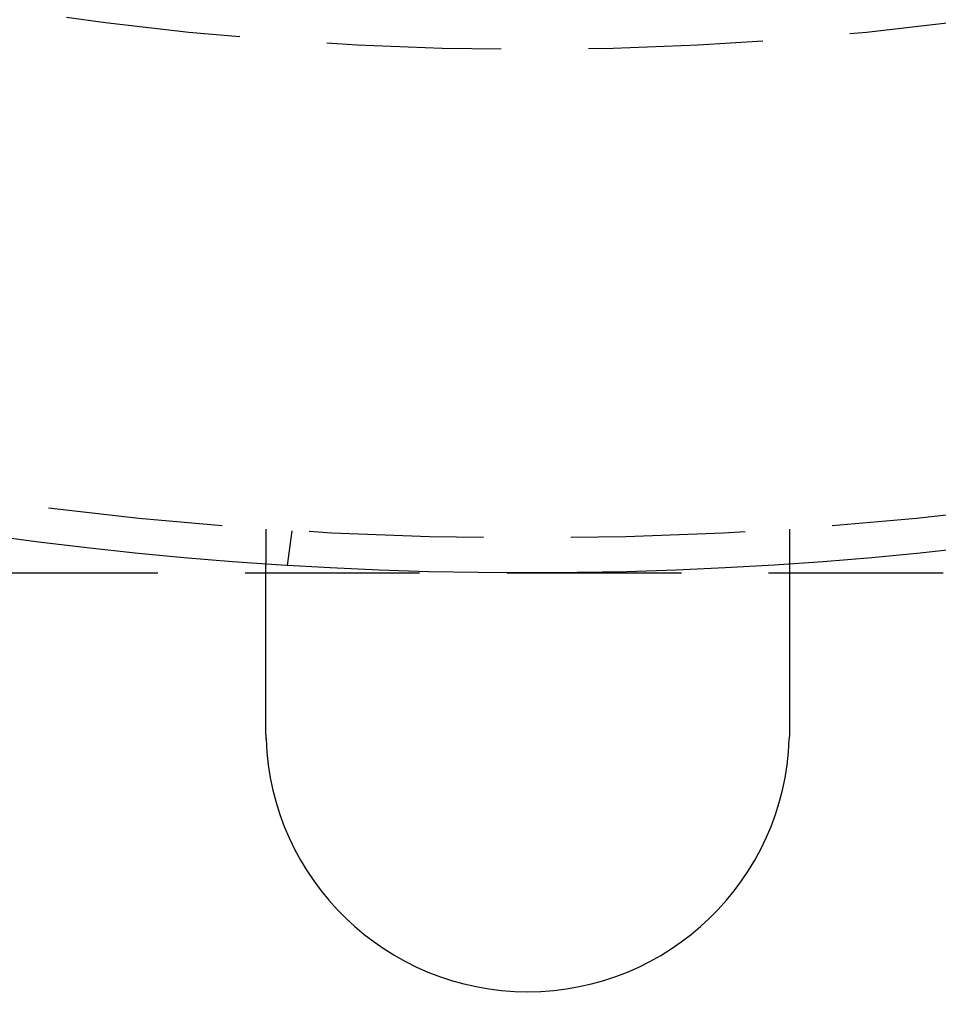
# Model space of a CAD drawing. Extents: x -93 to 360, y -620 to 112.
# Drawn here: x 58 to 84, y -577 to -549 of the extents above; entities that cross this region are included whole.
import ezdxf

# ---------------------------------------------------------------- set-up
doc = ezdxf.new("R2010")
doc.units = 0
doc.header["$LTSCALE"] = 20
doc.linetypes.add('VERDECKT', pattern=[0.375, 0.25, -0.125])
doc.layers.get('0').update_dxf_attribs({"linetype": 'CONTINUOUS'})

# ---------------------------------------------------------------- blocks, each defined once
blk = doc.blocks.new('A$C44607699')
at = {"color": 1, "linetype": 'VERDECKT'}
for p, q in [((62, -108.74167), (62, -109.74402)), ((62.7422, -108.79031), (62.61137, -109.78409)), ((77, -108.74167), (77, -109.74402)), ((-36.09634, -110), (174.96365, -110))]:
    blk.add_line(p, q, dxfattribs=at)
at = {"color": 3}
for points in [[(62, -114.5, 0), (62, -114.487, 0), (62, -114.474, 0), (62, -114.461, 0), (62, -114.448, 0), (62, -114.435, 0), (62, -114.422, 0), (62, -114.409, 0), (62, -114.396, 0), (62, -114.382, 0), (62, -114.369, 0), (62, -114.356, 0), (62, -114.343, 0), (62, -114.33, 0), (62, -114.317, 0), (62, -114.303, 0), (62, -114.29, 0), (62, -114.277, 0), (62, -114.264, 0), (62, -114.25, 0), (62, -114.237, 0), (62, -114.224, 0), (62, -114.211, 0), (62, -114.197, 0), (62, -114.184, 0), (62, -114.171, 0), (62, -114.157, 0), (62, -114.144, 0), (62, -114.131, 0), (62, -114.117, 0), (62, -114.104, 0), (62, -114.091, 0), (62, -114.077, 0), (62, -114.064, 0), (62, -114.05, 0), (62, -114.037, 0), (62, -114.024, 0), (62, -114.01, 0), (62, -113.997, 0), (62, -113.984, 0), (62, -113.97, 0), (62, -113.957, 0), (62, -113.943, 0), (62, -113.93, 0), (62, -113.917, 0), (62, -113.903, 0), (62, -113.89, 0), (62, -113.877, 0), (62, -113.863, 0), (62, -113.85, 0), (62, -113.837, 0), (62, -113.823, 0), (62, -113.81, 0), (62, -113.796, 0), (62, -113.783, 0), (62, -113.77, 0), (62, -113.757, 0), (62, -113.743, 0), (62, -113.73, 0), (62, -113.717, 0), (62, -113.703, 0), (62, -113.69, 0), (62, -113.677, 0), (62, -113.664, 0), (62, -113.65, 0), (62, -113.637, 0), (62, -113.624, 0), (62, -113.611, 0), (62, -113.598, 0), (62, -113.584, 0), (62, -113.571, 0), (62, -113.558, 0), (62, -113.545, 0), (62, -113.532, 0), (62, -113.519, 0), (62, -113.506, 0), (62, -113.493, 0), (62, -113.479, 0), (62, -113.466, 0), (62, -113.453, 0), (62, -113.44, 0), (62, -113.427, 0), (62, -113.415, 0), (62, -113.402, 0), (62, -113.389, 0), (62, -113.376, 0), (62, -113.363, 0), (62, -113.35, 0), (62, -113.337, 0), (62, -113.324, 0), (62, -113.312, 0), (62, -113.299, 0), (62, -113.286, 0), (62, -113.273, 0), (62, -113.261, 0), (62, -113.248, 0), (62, -113.235, 0), (62, -113.223, 0), (62, -113.21, 0), (62, -113.198, 0), (62, -113.185, 0), (62, -113.173, 0), (62, -113.16, 0), (62, -113.148, 0), (62, -113.135, 0), (62, -113.123, 0), (62, -113.111, 0), (62, -113.098, 0), (62, -113.086, 0), (62, -113.074, 0), (62, -113.062, 0), (62, -113.049, 0), (62, -113.037, 0), (62, -113.025, 0), (62, -113.013, 0), (62, -113.001, 0), (62, -112.989, 0), (62, -112.977, 0), (62, -112.965, 0), (62, -112.953, 0), (62, -112.941, 0), (62, -112.929, 0), (62, -112.917, 0), (62, -112.906, 0), (62, -112.894, 0), (62, -112.882, 0), (62, -112.871, 0), (62, -112.859, 0), (62, -112.847, 0), (62, -112.836, 0), (62, -112.824, 0), (62, -112.813, 0), (62, -112.801, 0), (62, -112.79, 0), (62, -112.778, 0), (62, -112.767, 0), (62, -112.755, 0), (62, -112.743, 0), (62, -112.732, 0), (62, -112.72, 0), (62, -112.708, 0), (62, -112.697, 0), (62, -112.685, 0), (62, -112.673, 0), (62, -112.662, 0), (62, -112.65, 0), (62, -112.638, 0), (62, -112.627, 0), (62, -112.615, 0), (62, -112.603, 0), (62, -112.591, 0), (62, -112.58, 0), (62, -112.568, 0), (62, -112.556, 0), (62, -112.544, 0), (62, -112.533, 0), (62, -112.521, 0), (62, -112.509, 0), (62, -112.497, 0), (62, -112.486, 0), (62, -112.474, 0), (62, -112.462, 0), (62, -112.45, 0), (62, -112.439, 0), (62, -112.427, 0), (62, -112.415, 0), (62, -112.403, 0), (62, -112.392, 0), (62, -112.38, 0), (62, -112.368, 0), (62, -112.356, 0), (62, -112.345, 0), (62, -112.333, 0), (62, -112.321, 0), (62, -112.309, 0), (62, -112.298, 0), (62, -112.286, 0), (62, -112.274, 0), (62, -112.263, 0), (62, -112.251, 0), (62, -112.239, 0), (62, -112.228, 0), (62, -112.216, 0), (62, -112.204, 0), (62, -112.193, 0), (62, -112.181, 0), (62, -112.169, 0), (62, -112.158, 0), (62, -112.146, 0), (62, -112.135, 0), (62, -112.123, 0), (62, -112.112, 0), (62, -112.1, 0), (62, -112.089, 0), (62, -112.077, 0), (62, -112.066, 0), (62, -112.054, 0), (62, -112.043, 0), (62, -112.031, 0), (62, -112.02, 0), (62, -112.009, 0), (62, -111.997, 0), (62, -111.986, 0), (62, -111.975, 0), (62, -111.963, 0), (62, -111.952, 0), (62, -111.941, 0), (62, -111.929, 0), (62, -111.918, 0), (62, -111.907, 0), (62, -111.896, 0), (62, -111.885, 0), (62, -111.874, 0), (62, -111.863, 0), (62, -111.851, 0), (62, -111.84, 0), (62, -111.829, 0), (62, -111.818, 0), (62, -111.807, 0), (62, -111.797, 0), (62, -111.786, 0), (62, -111.775, 0), (62, -111.764, 0), (62, -111.753, 0), (62, -111.742, 0), (62, -111.731, 0), (62, -111.721, 0), (62, -111.71, 0), (62, -111.699, 0), (62, -111.689, 0), (62, -111.678, 0), (62, -111.667, 0), (62, -111.657, 0), (62, -111.646, 0), (62, -111.636, 0), (62, -111.625, 0), (62, -111.615, 0), (62, -111.604, 0), (62, -111.594, 0), (62, -111.584, 0), (62, -111.573, 0), (62, -111.563, 0), (62, -111.553, 0), (62, -111.543, 0), (62, -111.533, 0), (62, -111.522, 0), (62, -111.512, 0), (62, -111.502, 0), (62, -111.492, 0), (62, -111.482, 0), (62, -111.472, 0), (62, -111.462, 0), (62, -111.452, 0), (62, -111.442, 0), (62, -111.433, 0), (62, -111.423, 0), (62, -111.413, 0), (62, -111.403, 0), (62, -111.394, 0), (62, -111.384, 0), (62, -111.375, 0), (62, -111.365, 0), (62, -111.355, 0), (62, -111.346, 0), (62, -111.337, 0), (62, -111.327, 0), (62, -111.318, 0), (62, -111.309, 0), (62, -111.299, 0), (62, -111.29, 0), (62, -111.281, 0), (62, -111.272, 0), (62, -111.263, 0), (62, -111.254, 0), (62, -111.245, 0), (62, -111.236, 0), (62, -111.227, 0), (62, -111.218, 0), (62, -111.209, 0), (62, -111.2, 0), (62, -111.191, 0), (62, -111.183, 0), (62, -111.174, 0), (62, -111.165, 0), (62, -111.156, 0), (62, -111.147, 0), (62, -111.139, 0), (62, -111.13, 0), (62, -111.121, 0), (62, -111.112, 0), (62, -111.103, 0), (62, -111.095, 0), (62, -111.086, 0), (62, -111.077, 0), (62, -111.068, 0), (62, -111.06, 0), (62, -111.051, 0), (62, -111.042, 0), (62, -111.034, 0), (62, -111.025, 0), (62, -111.016, 0), (62, -111.007, 0), (62, -110.999, 0), (62, -110.99, 0), (62, -110.982, 0), (62, -110.973, 0), (62, -110.964, 0), (62, -110.956, 0), (62, -110.947, 0), (62, -110.939, 0), (62, -110.93, 0), (62, -110.921, 0), (62, -110.913, 0), (62, -110.904, 0), (62, -110.896, 0), (62, -110.887, 0), (62, -110.879, 0), (62, -110.87, 0), (62, -110.862, 0), (62, -110.854, 0), (62, -110.845, 0), (62, -110.837, 0), (62, -110.829, 0), (62, -110.82, 0), (62, -110.812, 0), (62, -110.804, 0), (62, -110.795, 0), (62, -110.787, 0), (62, -110.779, 0), (62, -110.771, 0), (62, -110.762, 0), (62, -110.754, 0), (62, -110.746, 0), (62, -110.738, 0), (62, -110.73, 0), (62, -110.722, 0), (62, -110.714, 0), (62, -110.706, 0), (62, -110.698, 0), (62, -110.69, 0), (62, -110.682, 0), (62, -110.674, 0), (62, -110.666, 0), (62, -110.658, 0), (62, -110.651, 0), (62, -110.643, 0), (62, -110.635, 0), (62, -110.627, 0), (62, -110.62, 0), (62, -110.612, 0), (62, -110.604, 0), (62, -110.597, 0), (62, -110.589, 0), (62, -110.581, 0), (62, -110.574, 0), (62, -110.566, 0), (62, -110.559, 0), (62, -110.552, 0), (62, -110.544, 0), (62, -110.537, 0), (62, -110.53, 0), (62, -110.522, 0), (62, -110.515, 0), (62, -110.508, 0), (62, -110.501, 0), (62, -110.494, 0), (62, -110.486, 0), (62, -110.479, 0), (62, -110.472, 0), (62, -110.465, 0), (62, -110.458, 0), (62, -110.451, 0), (62, -110.444, 0), (62, -110.438, 0), (62, -110.431, 0), (62, -110.424, 0), (62, -110.417, 0), (62, -110.41, 0), (62, -110.404, 0), (62, -110.397, 0), (62, -110.391, 0), (62, -110.384, 0), (62, -110.377, 0), (62, -110.371, 0), (62, -110.364, 0), (62, -110.358, 0), (62, -110.352, 0), (62, -110.345, 0), (62, -110.339, 0), (62, -110.333, 0), (62, -110.326, 0), (62, -110.32, 0), (62, -110.314, 0), (62, -110.308, 0), (62, -110.302, 0), (62, -110.296, 0), (62, -110.29, 0), (62, -110.284, 0), (62, -110.278, 0), (62, -110.272, 0), (62, -110.266, 0), (62, -110.26, 0), (62, -110.254, 0), (62, -110.249, 0), (62, -110.243, 0), (62, -110.237, 0), (62, -110.232, 0), (62, -110.226, 0), (62, -110.22, 0), (62, -110.215, 0), (62, -110.209, 0), (62, -110.204, 0), (62, -110.199, 0), (62, -110.193, 0), (62, -110.188, 0), (62, -110.183, 0), (62, -110.177, 0), (62, -110.172, 0), (62, -110.167, 0), (62, -110.162, 0), (62, -110.157, 0), (62, -110.152, 0), (62, -110.147, 0), (62, -110.142, 0), (62, -110.137, 0), (62, -110.132, 0), (62, -110.127, 0), (62, -110.123, 0), (62, -110.118, 0), (62, -110.113, 0), (62, -110.108, 0), (62, -110.104, 0), (62, -110.099, 0), (62, -110.094, 0), (62, -110.09, 0), (62, -110.085, 0), (62, -110.08, 0), (62, -110.076, 0), (62, -110.071, 0), (62, -110.067, 0), (62, -110.062, 0), (62, -110.058, 0), (62, -110.053, 0), (62, -110.049, 0), (62, -110.044, 0), (62, -110.04, 0), (62, -110.036, 0), (62, -110.031, 0), (62, -110.027, 0), (62, -110.023, 0), (62, -110.018, 0), (62, -110.014, 0), (62, -110.01, 0), (62, -110.006, 0), (62, -110.002, 0), (62, -109.998, 0), (62, -109.993, 0), (62, -109.989, 0), (62, -109.985, 0), (62, -109.981, 0), (62, -109.977, 0), (62, -109.973, 0), (62, -109.969, 0), (62, -109.965, 0), (62, -109.961, 0), (62, -109.958, 0), (62, -109.954, 0), (62, -109.95, 0), (62, -109.946, 0), (62, -109.942, 0), (62, -109.939, 0), (62, -109.935, 0), (62, -109.931, 0), (62, -109.928, 0), (62, -109.924, 0), (62, -109.92, 0), (62, -109.917, 0), (62, -109.913, 0), (62, -109.91, 0), (62, -109.907, 0), (62, -109.903, 0), (62, -109.9, 0), (62, -109.896, 0), (62, -109.893, 0), (62, -109.89, 0), (62, -109.887, 0), (62, -109.883, 0), (62, -109.88, 0), (62, -109.877, 0), (62, -109.874, 0), (62, -109.871, 0), (62, -109.868, 0), (62, -109.865, 0), (62, -109.862, 0), (62, -109.859, 0), (62, -109.856, 0), (62, -109.853, 0), (62, -109.85, 0), (62, -109.848, 0), (62, -109.845, 0), (62, -109.842, 0), (62, -109.84, 0), (62, -109.837, 0), (62, -109.834, 0), (62, -109.832, 0), (62, -109.829, 0), (62, -109.827, 0), (62, -109.824, 0), (62, -109.822, 0), (62, -109.82, 0), (62, -109.817, 0), (62, -109.815, 0), (62, -109.813, 0), (62, -109.811, 0), (62, -109.808, 0), (62, -109.806, 0), (62, -109.804, 0), (62, -109.802, 0), (62, -109.8, 0), (62, -109.798, 0), (62, -109.796, 0), (62, -109.794, 0), (62, -109.792, 0), (62, -109.79, 0), (62, -109.789, 0), (62, -109.787, 0), (62, -109.785, 0), (62, -109.784, 0), (62, -109.782, 0), (62, -109.78, 0), (62, -109.779, 0), (62, -109.777, 0), (62, -109.776, 0), (62, -109.774, 0), (62, -109.773, 0), (62, -109.771, 0), (62, -109.77, 0), (62, -109.769, 0), (62, -109.767, 0), (62, -109.766, 0), (62, -109.765, 0), (62, -109.764, 0), (62, -109.762, 0), (62, -109.761, 0), (62, -109.76, 0), (62, -109.759, 0), (62, -109.758, 0), (62, -109.757, 0), (62, -109.756, 0), (62, -109.755, 0), (62, -109.755, 0), (62, -109.754, 0), (62, -109.753, 0), (62, -109.752, 0), (62, -109.751, 0), (62, -109.751, 0), (62, -109.75, 0), (62, -109.749, 0), (62, -109.749, 0), (62, -109.748, 0), (62, -109.748, 0), (62, -109.747, 0), (62, -109.747, 0), (62, -109.746, 0), (62, -109.746, 0), (62, -109.746, 0), (62, -109.745, 0), (62, -109.745, 0), (62, -109.745, 0), (62, -109.745, 0), (62, -109.744, 0), (62, -109.744, 0), (62, -109.744, 0), (62, -109.744, 0), (62, -109.744, 0), (62, -109.744, 0)], [(77, -109.744, 0), (77, -109.744, 0), (77, -109.744, 0), (77, -109.744, 0), (77, -109.744, 0), (77, -109.744, 0), (77, -109.745, 0), (77, -109.745, 0), (77, -109.745, 0), (77, -109.745, 0), (77, -109.746, 0), (77, -109.746, 0), (77, -109.746, 0), (77, -109.747, 0), (77, -109.747, 0), (77, -109.748, 0), (77, -109.748, 0), (77, -109.749, 0), (77, -109.749, 0), (77, -109.75, 0), (77, -109.751, 0), (77, -109.751, 0), (77, -109.752, 0), (77, -109.753, 0), (77, -109.754, 0), (77, -109.755, 0), (77, -109.755, 0), (77, -109.756, 0), (77, -109.757, 0), (77, -109.758, 0), (77, -109.759, 0), (77, -109.76, 0), (77, -109.761, 0), (77, -109.762, 0), (77, -109.764, 0), (77, -109.765, 0), (77, -109.766, 0), (77, -109.767, 0), (77, -109.769, 0), (77, -109.77, 0), (77, -109.771, 0), (77, -109.773, 0), (77, -109.774, 0), (77, -109.776, 0), (77, -109.777, 0), (77, -109.779, 0), (77, -109.78, 0), (77, -109.782, 0), (77, -109.784, 0), (77, -109.785, 0), (77, -109.787, 0), (77, -109.789, 0), (77, -109.79, 0), (77, -109.792, 0), (77, -109.794, 0), (77, -109.796, 0), (77, -109.798, 0), (77, -109.8, 0), (77, -109.802, 0), (77, -109.804, 0), (77, -109.806, 0), (77, -109.808, 0), (77, -109.811, 0), (77, -109.813, 0), (77, -109.815, 0), (77, -109.817, 0), (77, -109.82, 0), (77, -109.822, 0), (77, -109.824, 0), (77, -109.827, 0), (77, -109.829, 0), (77, -109.832, 0), (77, -109.834, 0), (77, -109.837, 0), (77, -109.84, 0), (77, -109.842, 0), (77, -109.845, 0), (77, -109.848, 0), (77, -109.85, 0), (77, -109.853, 0), (77, -109.856, 0), (77, -109.859, 0), (77, -109.862, 0), (77, -109.865, 0), (77, -109.868, 0), (77, -109.871, 0), (77, -109.874, 0), (77, -109.877, 0), (77, -109.88, 0), (77, -109.883, 0), (77, -109.887, 0), (77, -109.89, 0), (77, -109.893, 0), (77, -109.896, 0), (77, -109.9, 0), (77, -109.903, 0), (77, -109.907, 0), (77, -109.91, 0), (77, -109.913, 0), (77, -109.917, 0), (77, -109.92, 0), (77, -109.924, 0), (77, -109.928, 0), (77, -109.931, 0), (77, -109.935, 0), (77, -109.939, 0), (77, -109.942, 0), (77, -109.946, 0), (77, -109.95, 0), (77, -109.954, 0), (77, -109.958, 0), (77, -109.961, 0), (77, -109.965, 0), (77, -109.969, 0), (77, -109.973, 0), (77, -109.977, 0), (77, -109.981, 0), (77, -109.985, 0), (77, -109.989, 0), (77, -109.993, 0), (77, -109.998, 0), (77, -110.002, 0), (77, -110.006, 0), (77, -110.01, 0), (77, -110.014, 0), (77, -110.018, 0), (77, -110.023, 0), (77, -110.027, 0), (77, -110.031, 0), (77, -110.036, 0), (77, -110.04, 0), (77, -110.044, 0), (77, -110.049, 0), (77, -110.053, 0), (77, -110.058, 0), (77, -110.062, 0), (77, -110.067, 0), (77, -110.071, 0), (77, -110.076, 0), (77, -110.08, 0), (77, -110.085, 0), (77, -110.09, 0), (77, -110.094, 0), (77, -110.099, 0), (77, -110.104, 0), (77, -110.108, 0), (77, -110.113, 0), (77, -110.118, 0), (77, -110.123, 0), (77, -110.127, 0), (77, -110.132, 0), (77, -110.137, 0), (77, -110.142, 0), (77, -110.147, 0), (77, -110.152, 0), (77, -110.157, 0), (77, -110.162, 0), (77, -110.167, 0), (77, -110.172, 0), (77, -110.177, 0), (77, -110.183, 0), (77, -110.188, 0), (77, -110.193, 0), (77, -110.199, 0), (77, -110.204, 0), (77, -110.209, 0), (77, -110.215, 0), (77, -110.22, 0), (77, -110.226, 0), (77, -110.232, 0), (77, -110.237, 0), (77, -110.243, 0), (77, -110.249, 0), (77, -110.254, 0), (77, -110.26, 0), (77, -110.266, 0), (77, -110.272, 0), (77, -110.278, 0), (77, -110.284, 0), (77, -110.29, 0), (77, -110.296, 0), (77, -110.302, 0), (77, -110.308, 0), (77, -110.314, 0), (77, -110.32, 0), (77, -110.326, 0), (77, -110.333, 0), (77, -110.339, 0), (77, -110.345, 0), (77, -110.352, 0), (77, -110.358, 0), (77, -110.364, 0), (77, -110.371, 0), (77, -110.377, 0), (77, -110.384, 0), (77, -110.391, 0), (77, -110.397, 0), (77, -110.404, 0), (77, -110.41, 0), (77, -110.417, 0), (77, -110.424, 0), (77, -110.431, 0), (77, -110.438, 0), (77, -110.444, 0), (77, -110.451, 0), (77, -110.458, 0), (77, -110.465, 0), (77, -110.472, 0), (77, -110.479, 0), (77, -110.486, 0), (77, -110.494, 0), (77, -110.501, 0), (77, -110.508, 0), (77, -110.515, 0), (77, -110.522, 0), (77, -110.53, 0), (77, -110.537, 0), (77, -110.544, 0), (77, -110.552, 0), (77, -110.559, 0), (77, -110.566, 0), (77, -110.574, 0), (77, -110.581, 0), (77, -110.589, 0), (77, -110.597, 0), (77, -110.604, 0), (77, -110.612, 0), (77, -110.62, 0), (77, -110.627, 0), (77, -110.635, 0), (77, -110.643, 0), (77, -110.651, 0), (77, -110.658, 0), (77, -110.666, 0), (77, -110.674, 0), (77, -110.682, 0), (77, -110.69, 0), (77, -110.698, 0), (77, -110.706, 0), (77, -110.714, 0), (77, -110.722, 0), (77, -110.73, 0), (77, -110.738, 0), (77, -110.746, 0), (77, -110.754, 0), (77, -110.762, 0), (77, -110.771, 0), (77, -110.779, 0), (77, -110.787, 0), (77, -110.795, 0), (77, -110.804, 0), (77, -110.812, 0), (77, -110.82, 0), (77, -110.829, 0), (77, -110.837, 0), (77, -110.845, 0), (77, -110.854, 0), (77, -110.862, 0), (77, -110.87, 0), (77, -110.879, 0), (77, -110.887, 0), (77, -110.896, 0), (77, -110.904, 0), (77, -110.913, 0), (77, -110.921, 0), (77, -110.93, 0), (77, -110.939, 0), (77, -110.947, 0), (77, -110.956, 0), (77, -110.964, 0), (77, -110.973, 0), (77, -110.982, 0), (77, -110.99, 0), (77, -110.999, 0), (77, -111.007, 0), (77, -111.016, 0), (77, -111.025, 0), (77, -111.034, 0), (77, -111.042, 0), (77, -111.051, 0), (77, -111.06, 0), (77, -111.068, 0), (77, -111.077, 0), (77, -111.086, 0), (77, -111.095, 0), (77, -111.103, 0), (77, -111.112, 0), (77, -111.121, 0), (77, -111.13, 0), (77, -111.139, 0), (77, -111.147, 0), (77, -111.156, 0), (77, -111.165, 0), (77, -111.174, 0), (77, -111.183, 0), (77, -111.191, 0), (77, -111.2, 0), (77, -111.209, 0), (77, -111.218, 0), (77, -111.227, 0), (77, -111.236, 0), (77, -111.245, 0), (77, -111.254, 0), (77, -111.263, 0), (77, -111.272, 0), (77, -111.281, 0), (77, -111.29, 0), (77, -111.299, 0), (77, -111.309, 0), (77, -111.318, 0), (77, -111.327, 0), (77, -111.337, 0), (77, -111.346, 0), (77, -111.355, 0), (77, -111.365, 0), (77, -111.375, 0), (77, -111.384, 0), (77, -111.394, 0), (77, -111.403, 0), (77, -111.413, 0), (77, -111.423, 0), (77, -111.433, 0), (77, -111.442, 0), (77, -111.452, 0), (77, -111.462, 0), (77, -111.472, 0), (77, -111.482, 0), (77, -111.492, 0), (77, -111.502, 0), (77, -111.512, 0), (77, -111.522, 0), (77, -111.533, 0), (77, -111.543, 0), (77, -111.553, 0), (77, -111.563, 0), (77, -111.573, 0), (77, -111.584, 0), (77, -111.594, 0), (77, -111.604, 0), (77, -111.615, 0), (77, -111.625, 0), (77, -111.636, 0), (77, -111.646, 0), (77, -111.657, 0), (77, -111.667, 0), (77, -111.678, 0), (77, -111.689, 0), (77, -111.699, 0), (77, -111.71, 0), (77, -111.721, 0), (77, -111.731, 0), (77, -111.742, 0), (77, -111.753, 0), (77, -111.764, 0), (77, -111.775, 0), (77, -111.786, 0), (77, -111.797, 0), (77, -111.807, 0), (77, -111.818, 0), (77, -111.829, 0), (77, -111.84, 0), (77, -111.851, 0), (77, -111.863, 0), (77, -111.874, 0), (77, -111.885, 0), (77, -111.896, 0), (77, -111.907, 0), (77, -111.918, 0), (77, -111.929, 0), (77, -111.941, 0), (77, -111.952, 0), (77, -111.963, 0), (77, -111.975, 0), (77, -111.986, 0), (77, -111.997, 0), (77, -112.009, 0), (77, -112.02, 0), (77, -112.031, 0), (77, -112.043, 0), (77, -112.054, 0), (77, -112.066, 0), (77, -112.077, 0), (77, -112.089, 0), (77, -112.1, 0), (77, -112.112, 0), (77, -112.123, 0), (77, -112.135, 0), (77, -112.146, 0), (77, -112.158, 0), (77, -112.169, 0), (77, -112.181, 0), (77, -112.193, 0), (77, -112.204, 0), (77, -112.216, 0), (77, -112.228, 0), (77, -112.239, 0), (77, -112.251, 0), (77, -112.263, 0), (77, -112.274, 0), (77, -112.286, 0), (77, -112.298, 0), (77, -112.309, 0), (77, -112.321, 0), (77, -112.333, 0), (77, -112.345, 0), (77, -112.356, 0), (77, -112.368, 0), (77, -112.38, 0), (77, -112.392, 0), (77, -112.403, 0), (77, -112.415, 0), (77, -112.427, 0), (77, -112.439, 0), (77, -112.45, 0), (77, -112.462, 0), (77, -112.474, 0), (77, -112.486, 0), (77, -112.497, 0), (77, -112.509, 0), (77, -112.521, 0), (77, -112.533, 0), (77, -112.544, 0), (77, -112.556, 0), (77, -112.568, 0), (77, -112.58, 0), (77, -112.591, 0), (77, -112.603, 0), (77, -112.615, 0), (77, -112.627, 0), (77, -112.638, 0), (77, -112.65, 0), (77, -112.662, 0), (77, -112.673, 0), (77, -112.685, 0), (77, -112.697, 0), (77, -112.708, 0), (77, -112.72, 0), (77, -112.732, 0), (77, -112.743, 0), (77, -112.755, 0), (77, -112.767, 0), (77, -112.778, 0), (77, -112.79, 0), (77, -112.801, 0), (77, -112.813, 0), (77, -112.824, 0), (77, -112.836, 0), (77, -112.847, 0), (77, -112.859, 0), (77, -112.871, 0), (77, -112.882, 0), (77, -112.894, 0), (77, -112.906, 0), (77, -112.917, 0), (77, -112.929, 0), (77, -112.941, 0), (77, -112.953, 0), (77, -112.965, 0), (77, -112.977, 0), (77, -112.989, 0), (77, -113.001, 0), (77, -113.013, 0), (77, -113.025, 0), (77, -113.037, 0), (77, -113.049, 0), (77, -113.062, 0), (77, -113.074, 0), (77, -113.086, 0), (77, -113.098, 0), (77, -113.111, 0), (77, -113.123, 0), (77, -113.135, 0), (77, -113.148, 0), (77, -113.16, 0), (77, -113.173, 0), (77, -113.185, 0), (77, -113.198, 0), (77, -113.21, 0), (77, -113.223, 0), (77, -113.235, 0), (77, -113.248, 0), (77, -113.261, 0), (77, -113.273, 0), (77, -113.286, 0), (77, -113.299, 0), (77, -113.312, 0), (77, -113.324, 0), (77, -113.337, 0), (77, -113.35, 0), (77, -113.363, 0), (77, -113.376, 0), (77, -113.389, 0), (77, -113.402, 0), (77, -113.415, 0), (77, -113.427, 0), (77, -113.44, 0), (77, -113.453, 0), (77, -113.466, 0), (77, -113.479, 0), (77, -113.493, 0), (77, -113.506, 0), (77, -113.519, 0), (77, -113.532, 0), (77, -113.545, 0), (77, -113.558, 0), (77, -113.571, 0), (77, -113.584, 0), (77, -113.598, 0), (77, -113.611, 0), (77, -113.624, 0), (77, -113.637, 0), (77, -113.65, 0), (77, -113.664, 0), (77, -113.677, 0), (77, -113.69, 0), (77, -113.703, 0), (77, -113.717, 0), (77, -113.73, 0), (77, -113.743, 0), (77, -113.757, 0), (77, -113.77, 0), (77, -113.783, 0), (77, -113.796, 0), (77, -113.81, 0), (77, -113.823, 0), (77, -113.837, 0), (77, -113.85, 0), (77, -113.863, 0), (77, -113.877, 0), (77, -113.89, 0), (77, -113.903, 0), (77, -113.917, 0), (77, -113.93, 0), (77, -113.943, 0), (77, -113.957, 0), (77, -113.97, 0), (77, -113.984, 0), (77, -113.997, 0), (77, -114.01, 0), (77, -114.024, 0), (77, -114.037, 0), (77, -114.05, 0), (77, -114.064, 0), (77, -114.077, 0), (77, -114.091, 0), (77, -114.104, 0), (77, -114.117, 0), (77, -114.131, 0), (77, -114.144, 0), (77, -114.157, 0), (77, -114.171, 0), (77, -114.184, 0), (77, -114.197, 0), (77, -114.211, 0), (77, -114.224, 0), (77, -114.237, 0), (77, -114.25, 0), (77, -114.264, 0), (77, -114.277, 0), (77, -114.29, 0), (77, -114.303, 0), (77, -114.317, 0), (77, -114.33, 0), (77, -114.343, 0), (77, -114.356, 0), (77, -114.369, 0), (77, -114.382, 0), (77, -114.396, 0), (77, -114.409, 0), (77, -114.422, 0), (77, -114.435, 0), (77, -114.448, 0), (77, -114.461, 0), (77, -114.474, 0), (77, -114.487, 0), (77, -114.5, 0)], [(62.0044, -114.755, 0), (62.0043, -114.753, 0), (62.0042, -114.751, 0), (62.0041, -114.749, 0), (62.0041, -114.747, 0), (62.004, -114.745, 0), (62.004, -114.743, 0), (62.0039, -114.741, 0), (62.0038, -114.739, 0), (62.0038, -114.737, 0), (62.0037, -114.735, 0), (62.0036, -114.733, 0), (62.0036, -114.731, 0), (62.0035, -114.729, 0), (62.0034, -114.727, 0), (62.0034, -114.725, 0), (62.0033, -114.723, 0), (62.0033, -114.721, 0), (62.0032, -114.719, 0), (62.0031, -114.717, 0), (62.0031, -114.715, 0), (62.003, -114.713, 0), (62.003, -114.711, 0), (62.0029, -114.709, 0), (62.0029, -114.707, 0), (62.0028, -114.705, 0), (62.0028, -114.703, 0), (62.0027, -114.701, 0), (62.0026, -114.699, 0), (62.0026, -114.697, 0), (62.0025, -114.695, 0), (62.0025, -114.693, 0), (62.0024, -114.691, 0), (62.0024, -114.689, 0), (62.0023, -114.687, 0), (62.0023, -114.685, 0), (62.0022, -114.683, 0), (62.0022, -114.681, 0), (62.0021, -114.679, 0), (62.0021, -114.677, 0), (62.002, -114.675, 0), (62.002, -114.673, 0), (62.0019, -114.671, 0), (62.0019, -114.669, 0), (62.0019, -114.667, 0), (62.0018, -114.665, 0), (62.0018, -114.663, 0), (62.0017, -114.661, 0), (62.0017, -114.659, 0), (62.0016, -114.657, 0), (62.0016, -114.655, 0), (62.0016, -114.653, 0), (62.0015, -114.651, 0), (62.0015, -114.649, 0), (62.0014, -114.647, 0), (62.0014, -114.645, 0), (62.0014, -114.643, 0), (62.0013, -114.641, 0), (62.0013, -114.639, 0), (62.0012, -114.637, 0), (62.0012, -114.635, 0), (62.0012, -114.633, 0), (62.0011, -114.631, 0), (62.0011, -114.629, 0), (62.0011, -114.627, 0), (62.001, -114.625, 0), (62.001, -114.623, 0), (62.001, -114.621, 0), (62.0009, -114.619, 0), (62.0009, -114.617, 0), (62.0009, -114.615, 0), (62.0008, -114.613, 0), (62.0008, -114.611, 0), (62.0008, -114.609, 0), (62.0008, -114.607, 0), (62.0007, -114.605, 0), (62.0007, -114.603, 0), (62.0007, -114.601, 0), (62.0006, -114.599, 0), (62.0006, -114.597, 0), (62.0006, -114.595, 0), (62.0006, -114.593, 0), (62.0005, -114.591, 0), (62.0005, -114.589, 0), (62.0005, -114.587, 0), (62.0005, -114.584, 0), (62.0005, -114.582, 0), (62.0004, -114.58, 0), (62.0004, -114.578, 0), (62.0004, -114.576, 0), (62.0004, -114.574, 0), (62.0003, -114.572, 0), (62.0003, -114.57, 0), (62.0003, -114.568, 0), (62.0003, -114.566, 0), (62.0003, -114.564, 0), (62.0003, -114.562, 0), (62.0002, -114.56, 0), (62.0002, -114.558, 0), (62.0002, -114.556, 0), (62.0002, -114.554, 0), (62.0002, -114.552, 0), (62.0002, -114.55, 0), (62.0002, -114.548, 0), (62.0001, -114.546, 0), (62.0001, -114.544, 0), (62.0001, -114.542, 0), (62.0001, -114.54, 0), (62.0001, -114.538, 0), (62.0001, -114.536, 0), (62.0001, -114.534, 0), (62.0001, -114.532, 0), (62.0001, -114.53, 0), (62.0001, -114.528, 0), (62, -114.526, 0), (62, -114.524, 0), (62, -114.522, 0), (62, -114.52, 0), (62, -114.518, 0), (62, -114.516, 0), (62, -114.514, 0), (62, -114.512, 0), (62, -114.51, 0), (62, -114.508, 0), (62, -114.506, 0), (62, -114.504, 0), (62, -114.502, 0), (62, -114.5, 0)], [(77, -114.5, 0), (77, -114.502, 0), (77, -114.504, 0), (77, -114.506, 0), (77, -114.508, 0), (77, -114.51, 0), (77, -114.512, 0), (77, -114.514, 0), (77, -114.516, 0), (77, -114.518, 0), (77, -114.52, 0), (77, -114.522, 0), (77, -114.524, 0), (77, -114.526, 0), (76.9999, -114.528, 0), (76.9999, -114.53, 0), (76.9999, -114.532, 0), (76.9999, -114.534, 0), (76.9999, -114.536, 0), (76.9999, -114.538, 0), (76.9999, -114.54, 0), (76.9999, -114.542, 0), (76.9999, -114.544, 0), (76.9999, -114.546, 0), (76.9998, -114.548, 0), (76.9998, -114.55, 0), (76.9998, -114.552, 0), (76.9998, -114.554, 0), (76.9998, -114.556, 0), (76.9998, -114.558, 0), (76.9998, -114.56, 0), (76.9997, -114.562, 0), (76.9997, -114.564, 0), (76.9997, -114.566, 0), (76.9997, -114.568, 0), (76.9997, -114.57, 0), (76.9996, -114.572, 0), (76.9996, -114.574, 0), (76.9996, -114.577, 0), (76.9996, -114.579, 0), (76.9996, -114.581, 0), (76.9995, -114.583, 0), (76.9995, -114.585, 0), (76.9995, -114.587, 0), (76.9995, -114.589, 0), (76.9995, -114.591, 0), (76.9994, -114.593, 0), (76.9994, -114.595, 0), (76.9994, -114.597, 0), (76.9994, -114.599, 0), (76.9993, -114.601, 0), (76.9993, -114.603, 0), (76.9993, -114.605, 0), (76.9992, -114.607, 0), (76.9992, -114.609, 0), (76.9992, -114.611, 0), (76.9992, -114.613, 0), (76.9991, -114.615, 0), (76.9991, -114.617, 0), (76.9991, -114.619, 0), (76.999, -114.621, 0), (76.999, -114.623, 0), (76.999, -114.625, 0), (76.9989, -114.627, 0), (76.9989, -114.629, 0), (76.9989, -114.631, 0), (76.9988, -114.633, 0), (76.9988, -114.635, 0), (76.9988, -114.637, 0), (76.9987, -114.639, 0), (76.9987, -114.641, 0), (76.9986, -114.643, 0), (76.9986, -114.645, 0), (76.9986, -114.647, 0), (76.9985, -114.649, 0), (76.9985, -114.651, 0), (76.9984, -114.653, 0), (76.9984, -114.655, 0), (76.9984, -114.657, 0), (76.9983, -114.659, 0), (76.9983, -114.661, 0), (76.9982, -114.663, 0), (76.9982, -114.665, 0), (76.9981, -114.667, 0), (76.9981, -114.669, 0), (76.998, -114.671, 0), (76.998, -114.673, 0), (76.998, -114.675, 0), (76.9979, -114.677, 0), (76.9979, -114.679, 0), (76.9978, -114.681, 0), (76.9978, -114.683, 0), (76.9977, -114.685, 0), (76.9977, -114.687, 0), (76.9976, -114.689, 0), (76.9976, -114.691, 0), (76.9975, -114.693, 0), (76.9975, -114.695, 0), (76.9974, -114.697, 0), (76.9974, -114.699, 0), (76.9973, -114.701, 0), (76.9972, -114.703, 0), (76.9972, -114.705, 0), (76.9971, -114.707, 0), (76.9971, -114.709, 0), (76.997, -114.711, 0), (76.997, -114.713, 0), (76.9969, -114.715, 0), (76.9969, -114.717, 0), (76.9968, -114.719, 0), (76.9967, -114.721, 0), (76.9967, -114.723, 0), (76.9966, -114.725, 0), (76.9966, -114.727, 0), (76.9965, -114.729, 0), (76.9964, -114.731, 0), (76.9964, -114.733, 0), (76.9963, -114.735, 0), (76.9962, -114.737, 0), (76.9962, -114.739, 0), (76.9961, -114.741, 0), (76.996, -114.743, 0), (76.996, -114.745, 0), (76.9959, -114.747, 0), (76.9959, -114.749, 0), (76.9958, -114.751, 0), (76.9957, -114.753, 0), (76.9956, -114.755, 0)]]:
    blk.add_polyline3d(points, dxfattribs=at)
at = {"color": 3, "linetype": 'CONTINUOUS'}
for radius in [165, 160, 130, 110]:
    blk.add_circle((69.5, 0), radius, dxfattribs=at)
at = {"color": 1, "linetype": 'VERDECKT'}
for radius in [162.87868, 109, 95]:
    blk.add_circle((69.5, 0), radius, dxfattribs=at)
at = {"color": 3, "linetype": 'CONTINUOUS'}
blk.add_arc((69.5, -114.5), 7.5, 181.951937, 358.048063, dxfattribs=at)

msp = doc.modelspace()

# ---------------------------------------------------------------- block references
msp.add_blockref('A$C44607699', (2.676, -454.995, -136.84))

doc.saveas('drawing.dxf')
